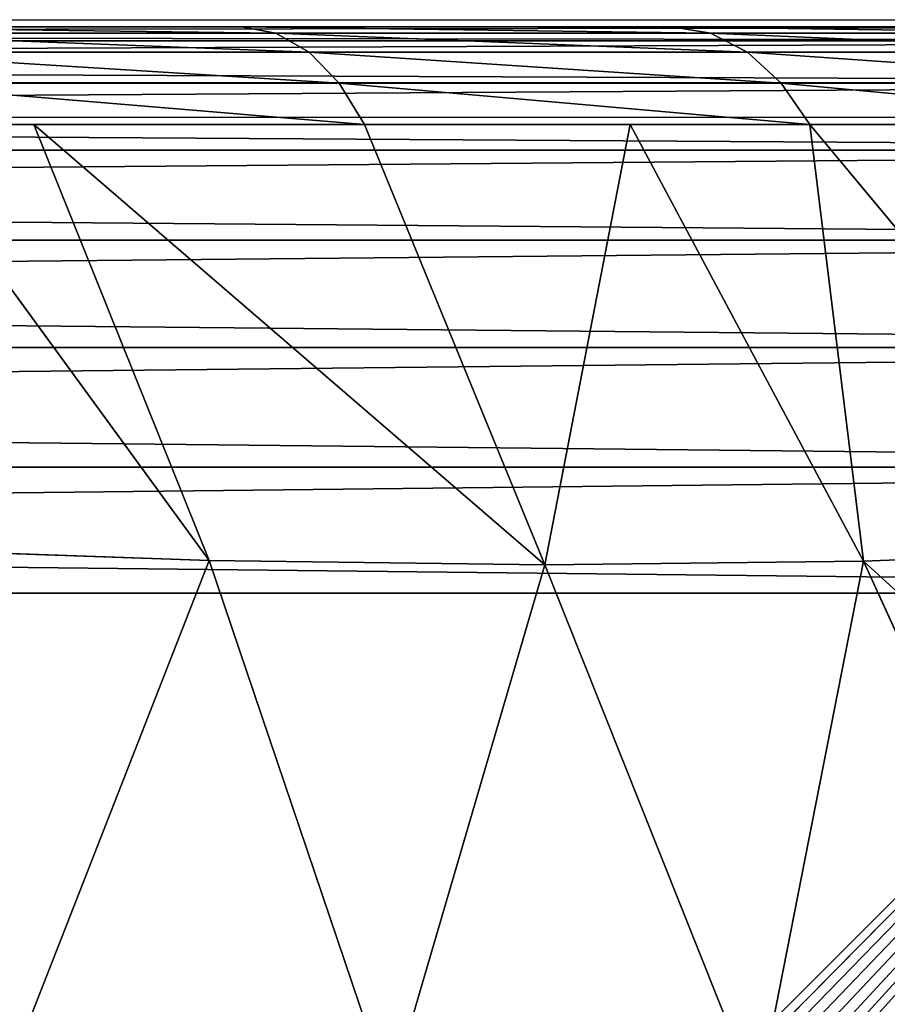
# Model space of a CAD drawing. Units: centimetres. Extents: x -297 to 330, y -810 to 741.
# Drawn here: x -100 to -99, y -103 to -102 of the extents above; entities that cross this region are included whole.
import ezdxf

# ---------------------------------------------------------------- set-up
doc = ezdxf.new("R2010")
doc.units = ezdxf.units.CM
doc.header["$LTSCALE"] = 2.54
doc.layers.get('0').update_dxf_attribs({"true_color": 0xff5454})
doc.layers.add('strefa', color=6, linetype='Continuous')

# ---------------------------------------------------------------- blocks, each defined once
blk = doc.blocks.new('3DGeom~457_Defintion')
at = {"color": 253, "true_color": 0xa8a8a8}
for p, q in [((214.489, 4092.222, 225.778), (11.289, 4092.222, 225.778)), ((11.289, 4092.222, 225.778), (214.489, 4092.222, 225.778)), ((11.289, 1552.222, 225.778), (214.489, 1552.222, 225.778)), ((214.489, 1552.222, 225.778), (11.289, 1552.222, 225.778))]:
    blk.add_line(p, q, dxfattribs=at)
mesh = blk.add_polyface(dxfattribs=at)
corners = [(8.777, 4092.222, 0.283), (214.489, 4092.222), (11.289, 4092.222), (217.001, 4092.222, 0.283), (6.391, 4092.222, 1.118), (219.387, 4092.222, 1.118), (4.25, 4092.222, 2.463), (221.527, 4092.222, 2.463), (2.463, 4092.222, 4.25), (223.315, 4092.222, 4.25), (1.118, 4092.222, 6.391), (224.66, 4092.222, 6.391), (0.283, 4092.222, 8.777), (225.495, 4092.222, 8.777), (0, 4092.222, 11.289), (225.778, 4092.222, 11.289), (0, 4092.222, 214.489), (225.778, 4092.222, 214.489), (0.283, 4092.222, 217.001), (225.495, 4092.222, 217.001), (1.118, 4092.222, 219.387), (224.66, 4092.222, 219.387), (2.463, 4092.222, 221.527), (223.315, 4092.222, 221.527), (4.25, 4092.222, 223.315), (221.527, 4092.222, 223.315), (6.391, 4092.222, 224.66), (219.387, 4092.222, 224.66), (8.777, 4092.222, 225.495), (217.001, 4092.222, 225.495), (11.289, 4092.222, 225.778), (214.489, 4092.222, 225.778)]
mesh.append_faces([[corners[k] for k in face] for face in [(0, 1, 2), (29, 30, 31)]], dxfattribs={"vtx0": -1, "color": 253})
mesh.append_faces([[corners[k] for k in face] for face in [(1, 0, 3), (3, 4, 5), (5, 6, 7), (7, 8, 9), (9, 10, 11), (11, 12, 13), (13, 14, 15), (15, 16, 17), (17, 18, 19), (19, 20, 21), (21, 22, 23), (23, 24, 25), (25, 26, 27), (27, 28, 29)]], dxfattribs={"vtx0": -1, "vtx1": -1, "color": 253})
mesh.append_faces([[corners[k] for k in face] for face in [(3, 0, 4), (5, 4, 6), (7, 6, 8), (9, 8, 10), (11, 10, 12), (13, 12, 14), (15, 14, 16), (17, 16, 18), (19, 18, 20), (21, 20, 22), (23, 22, 24), (25, 24, 26), (27, 26, 28), (29, 28, 30)]], dxfattribs={"vtx0": -1, "vtx2": -1, "color": 253})
mesh = blk.add_polyface(dxfattribs=at)
corners = [(214.489, 1552.222, 225.778), (11.289, 4092.222, 225.778), (11.289, 1552.222, 225.778), (214.489, 4092.222, 225.778)]
mesh.append_faces([[corners[k] for k in face] for face in [(0, 1, 2), (1, 0, 3)]], dxfattribs={"vtx0": -1, "color": 253})
mesh = blk.add_polyface(dxfattribs=at)
corners = [(217.001, 1552.222, 0.283), (11.289, 1552.222), (214.489, 1552.222), (8.777, 1552.222, 0.283), (219.387, 1552.222, 1.118), (6.391, 1552.222, 1.118), (221.527, 1552.222, 2.463), (4.25, 1552.222, 2.463), (223.315, 1552.222, 4.25), (2.463, 1552.222, 4.25), (224.66, 1552.222, 6.391), (1.118, 1552.222, 6.391), (225.495, 1552.222, 8.777), (0.283, 1552.222, 8.777), (225.778, 1552.222, 11.289), (0, 1552.222, 11.289), (225.778, 1552.222, 214.489), (0, 1552.222, 214.489), (225.495, 1552.222, 217.001), (0.283, 1552.222, 217.001), (224.66, 1552.222, 219.387), (1.118, 1552.222, 219.387), (223.315, 1552.222, 221.527), (2.463, 1552.222, 221.527), (221.527, 1552.222, 223.315), (4.25, 1552.222, 223.315), (219.387, 1552.222, 224.66), (6.391, 1552.222, 224.66), (217.001, 1552.222, 225.495), (8.777, 1552.222, 225.495), (214.489, 1552.222, 225.778), (11.289, 1552.222, 225.778)]
mesh.append_faces([[corners[k] for k in face] for face in [(0, 1, 2), (29, 30, 31)]], dxfattribs={"vtx0": -1, "color": 253})
mesh.append_faces([[corners[k] for k in face] for face in [(1, 0, 3), (3, 4, 5), (5, 6, 7), (7, 8, 9), (9, 10, 11), (11, 12, 13), (13, 14, 15), (15, 16, 17), (17, 18, 19), (19, 20, 21), (21, 22, 23), (23, 24, 25), (25, 26, 27), (27, 28, 29)]], dxfattribs={"vtx0": -1, "vtx1": -1, "color": 253})
mesh.append_faces([[corners[k] for k in face] for face in [(3, 0, 4), (5, 4, 6), (7, 6, 8), (9, 8, 10), (11, 10, 12), (13, 12, 14), (15, 14, 16), (17, 16, 18), (19, 18, 20), (21, 20, 22), (23, 22, 24), (25, 24, 26), (27, 26, 28), (29, 28, 30)]], dxfattribs={"vtx0": -1, "vtx2": -1, "color": 253})
blk = doc.blocks.new('Group94#1')
at = {"color": 0, "extrusion": (1, -1.11022e-16, 1.76892e-17), "xscale": 0.03543307227412546, "yscale": 0.03543307227412547, "zscale": 0.03543307227412546, "rotation": 360}
blk.add_blockref('3DGeom~457_Defintion', (-13.87779, -76.12694, -133.20107), dxfattribs=at)
blk = doc.blocks.new('Group93#1')
at = {"color": 0}
blk.add_blockref('Group94#1', (0, 0), dxfattribs=at)
blk = doc.blocks.new('3DGeom~3533_Defintion')
at = {"color": 0}
for p, q in [((1116.5, 1148.6, 539.92), (1017.01, 1213.65, 591.7)), ((1116.5, 1148.6, 539.92), (1017.01, 1213.65, 591.7)), ((1108.22, 1186.47, 470.62), (1116.5, 1148.6, 539.92)), ((1108.22, 1186.47, 470.62), (1116.5, 1148.6, 539.92)), ((1125.87, 1105.65, 606.05), (1027.29, 1166.58, 664.17)), ((1125.87, 1105.65, 606.05), (1027.29, 1166.58, 664.17)), ((1196.88, 1086.26, 492.18), (1116.5, 1148.6, 539.92)), ((1116.5, 1148.6, 539.92), (1125.87, 1105.65, 606.05)), ((1116.5, 1148.6, 539.92), (1125.87, 1105.65, 606.05)), ((1192.53, 1104.47, 464.09), (1116.5, 1148.6, 539.92)), ((1196.88, 1086.26, 492.18), (1116.5, 1148.6, 539.92)), ((1192.53, 1104.47, 464.09), (1116.5, 1148.6, 539.92)), ((1136.31, 1057.88, 668.62), (1038.72, 1114.23, 732.74)), ((1136.31, 1057.88, 668.62), (1038.72, 1114.23, 732.74)), ((1196.88, 1086.26, 492.18), (1125.87, 1105.65, 606.05)), ((1125.87, 1105.65, 606.05), (1206.95, 1044.11, 557.2)), ((1125.87, 1105.65, 606.05), (1206.95, 1044.11, 557.2)), ((1125.87, 1105.65, 606.05), (1215.03, 1003.32, 609.42)), ((1125.87, 1105.65, 606.05), (1215.03, 1003.32, 609.42)), ((1125.87, 1105.65, 606.05), (1136.31, 1057.88, 668.62)), ((1125.87, 1105.65, 606.05), (1136.31, 1057.88, 668.62)), ((1196.88, 1086.26, 492.18), (1125.87, 1105.65, 606.05)), ((1219.43, 1028.43, 544.1), (1205.23, 1087.89, 452.38)), ((1219.43, 1028.43, 544.1), (1205.23, 1087.89, 452.38)), ((1222.18, 1019.09, 537.02), (1208.11, 1078, 446.13)), ((1222.18, 1019.09, 537.02), (1208.11, 1078, 446.13)), ((1220.5, 975.73, 644.74), (1136.31, 1057.88, 668.62)), ((1136.31, 1057.88, 668.62), (1147.73, 1005.57, 727.25)), ((1136.31, 1057.88, 668.62), (1147.73, 1005.57, 727.25)), ((1215.03, 1003.32, 609.42), (1136.31, 1057.88, 668.62)), ((1220.5, 975.73, 644.74), (1136.31, 1057.88, 668.62)), ((1215.03, 1003.32, 609.42), (1136.31, 1057.88, 668.62)), ((1206.95, 1044.11, 557.2), (1214.28, 1036.9, 550.93)), ((1206.95, 1044.11, 557.2), (1214.28, 1036.9, 550.93)), ((1214.28, 1036.9, 550.93), (1219.43, 1028.43, 544.1)), ((1214.28, 1036.9, 550.93), (1219.43, 1028.43, 544.1)), ((1232.78, 961.08, 630.32), (1219.43, 1028.43, 544.1)), ((1219.43, 1028.43, 544.1), (1222.18, 1019.09, 537.02)), ((1232.78, 961.08, 630.32), (1219.43, 1028.43, 544.1)), ((1219.43, 1028.43, 544.1), (1222.18, 1019.09, 537.02)), ((1235.41, 952.35, 622.46), (1222.18, 1019.09, 537.02)), ((1222.18, 1019.09, 537.02), (1222.4, 1009.3, 530.01)), ((1235.41, 952.35, 622.46), (1222.18, 1019.09, 537.02)), ((1222.18, 1019.09, 537.02), (1222.4, 1009.3, 530.01)), ((1220.5, 975.73, 644.74), (1147.73, 1005.57, 727.25)), ((1220.5, 975.73, 644.74), (1147.73, 1005.57, 727.25)), ((1220.5, 975.73, 644.74), (1227.74, 968.99, 637.86)), ((1220.5, 975.73, 644.74), (1227.74, 968.99, 637.86)), ((1227.74, 968.99, 637.86), (1232.78, 961.08, 630.32)), ((1227.74, 968.99, 637.86), (1232.78, 961.08, 630.32)), ((1245.18, 886.35, 710.39), (1232.78, 961.08, 630.32)), ((1232.78, 961.08, 630.32), (1235.41, 952.35, 622.46)), ((1245.18, 886.35, 710.39), (1232.78, 961.08, 630.32)), ((1232.78, 961.08, 630.32), (1235.41, 952.35, 622.46)), ((1247.69, 878.3, 701.79), (1235.41, 952.35, 622.46)), ((1235.41, 952.35, 622.46), (1235.5, 943.2, 614.63)), ((1247.69, 878.3, 701.79), (1235.41, 952.35, 622.46)), ((1235.41, 952.35, 622.46), (1235.5, 943.2, 614.63))]:
    blk.add_line(p, q, dxfattribs=at)
at = {"color": 253, "true_color": 0xa0a0a0}
for p, q in [((1192.53, 1104.47, 464.09), (1206.95, 1044.11, 557.2)), ((1196.88, 1086.26, 492.18), (1192.53, 1104.47, 464.09)), ((1214.28, 1036.9, 550.93), (1199.96, 1096.84, 458.46)), ((1214.28, 1036.9, 550.93), (1199.96, 1096.84, 458.46)), ((1206.95, 1044.11, 557.2), (1196.88, 1086.26, 492.18)), ((1222.4, 1009.3, 530.01), (1208.46, 1067.65, 440)), ((1208.46, 1067.65, 440), (1222.4, 1009.3, 530.01)), ((1206.95, 1044.11, 557.2), (1220.5, 975.73, 644.74)), ((1215.03, 1003.32, 609.42), (1206.95, 1044.11, 557.2)), ((1227.74, 968.99, 637.86), (1214.28, 1036.9, 550.93)), ((1227.74, 968.99, 637.86), (1214.28, 1036.9, 550.93)), ((1235.5, 943.2, 614.63), (1222.4, 1009.3, 530.01)), ((1222.4, 1009.3, 530.01), (1235.5, 943.2, 614.63)), ((1220.5, 975.73, 644.74), (1215.03, 1003.32, 609.42)), ((1220.5, 975.73, 644.74), (1233.09, 899.86, 726.02)), ((1223.59, 957.13, 664.66), (1220.5, 975.73, 644.74)), ((1240.23, 893.65, 718.59), (1227.74, 968.99, 637.86)), ((1240.23, 893.65, 718.59), (1227.74, 968.99, 637.86)), ((1247.67, 869.86, 693.2), (1235.5, 943.2, 614.63)), ((1235.5, 943.2, 614.63), (1247.67, 869.86, 693.2)), ((958.47, 0, -1174.7), (1268.82, 0, 829.86)), ((1268.82, 0, 829.86), (958.47, 0, -1174.7))]:
    blk.add_line(p, q, dxfattribs=at)
mesh = blk.add_polyface(dxfattribs=at)
corners = [(1007.95, 1255.15, 515.76), (1116.5, 1148.6, 539.92), (1108.22, 1186.47, 470.62), (1017.01, 1213.65, 591.7)]
mesh.append_faces([[corners[k] for k in face] for face in [(0, 1, 2), (1, 0, 3)]], dxfattribs={"vtx0": -1, "color": 253})
mesh = blk.add_polyface(dxfattribs=at)
corners = [(958.47, 0, -1174.7), (1268.82, 703.76, 829.86), (1268.82, 0, 829.86), (958.47, 703.76, -1174.7), (968.49, 789.84, -1109.97), (1258.8, 789.84, 765.13), (979.63, 869.86, -1038.04), (1247.67, 869.86, 693.2), (991.79, 943.2, -959.47), (1235.5, 943.2, 614.63), (1004.89, 1009.3, -874.85), (1222.4, 1009.3, 530.01), (1018.83, 1067.65, -784.84), (1208.46, 1067.65, 440), (1033.49, 1117.8, -690.12), (1193.8, 1117.8, 345.28), (1048.77, 1159.37, -591.44), (1178.52, 1159.37, 246.6), (1064.55, 1192.04, -489.53), (1162.74, 1192.04, 144.69), (1080.7, 1215.55, -385.19), (1146.59, 1215.55, 40.35), (1097.11, 1229.73, -279.21), (1130.18, 1229.73, -65.63), (1113.65, 1234.47, -172.42)]
mesh.append_faces([[corners[k] for k in face] for face in [(0, 1, 2), (23, 22, 24)]], dxfattribs={"vtx0": -1, "color": 253})
mesh.append_faces([[corners[k] for k in face] for face in [(1, 4, 5), (5, 6, 7), (7, 8, 9), (9, 10, 11), (11, 12, 13), (13, 14, 15), (15, 16, 17), (17, 18, 19), (19, 20, 21), (21, 22, 23)]], dxfattribs={"vtx0": -1, "vtx1": -1, "color": 253})
mesh.append_faces([[corners[k] for k in face] for face in [(1, 0, 3), (1, 3, 4), (5, 4, 6), (7, 6, 8), (9, 8, 10), (11, 10, 12), (13, 12, 14), (15, 14, 16), (17, 16, 18), (19, 18, 20), (21, 20, 22)]], dxfattribs={"vtx0": -1, "vtx2": -1, "color": 253})
mesh = blk.add_polyface(dxfattribs=at)
corners = [(1017.01, 1213.65, 591.7), (1125.87, 1105.65, 606.05), (1116.5, 1148.6, 539.92), (1027.29, 1166.58, 664.17)]
mesh.append_faces([[corners[k] for k in face] for face in [(0, 1, 2), (1, 0, 3)]], dxfattribs={"vtx0": -1, "color": 253})
mesh = blk.add_polyface(dxfattribs=at)
corners = [(1108.22, 1186.47, 470.62), (1116.5, 1148.6, 539.92), (1192.53, 1104.47, 464.09)]
mesh.append_faces([[corners[k] for k in face] for face in [(0, 1, 2)]], dxfattribs={"color": 253})
mesh = blk.add_polyface(dxfattribs=at)
corners = [(1027.29, 1166.58, 664.17), (1136.31, 1057.88, 668.62), (1125.87, 1105.65, 606.05), (1038.72, 1114.23, 732.74)]
mesh.append_faces([[corners[k] for k in face] for face in [(0, 1, 2), (1, 0, 3)]], dxfattribs={"vtx0": -1, "color": 253})
mesh = blk.add_polyface(dxfattribs=at)
corners = [(1116.5, 1148.6, 539.92), (1125.87, 1105.65, 606.05), (1196.88, 1086.26, 492.18)]
mesh.append_faces([[corners[k] for k in face] for face in [(0, 1, 2)]], dxfattribs={"color": 253})
mesh = blk.add_polyface(dxfattribs=at)
corners = [(1116.5, 1148.6, 539.92), (1196.88, 1086.26, 492.18), (1192.53, 1104.47, 464.09)]
mesh.append_faces([[corners[k] for k in face] for face in [(0, 1, 2)]], dxfattribs={"color": 253})
mesh = blk.add_polyface(dxfattribs=at)
corners = [(1136.31, 1057.88, 668.62), (1051.24, 1056.9, 797), (1147.73, 1005.57, 727.25), (1038.72, 1114.23, 732.74)]
mesh.append_faces([[corners[k] for k in face] for face in [(0, 1, 2), (1, 0, 3)]], dxfattribs={"vtx0": -1, "color": 253})
mesh = blk.add_polyface(dxfattribs=at)
corners = [(1125.87, 1105.65, 606.05), (1206.95, 1044.11, 557.2), (1196.88, 1086.26, 492.18)]
mesh.append_faces([[corners[k] for k in face] for face in [(0, 1, 2)]], dxfattribs={"color": 253})
mesh = blk.add_polyface(dxfattribs=at)
corners = [(1125.87, 1105.65, 606.05), (1215.03, 1003.32, 609.42), (1206.95, 1044.11, 557.2)]
mesh.append_faces([[corners[k] for k in face] for face in [(0, 1, 2)]], dxfattribs={"color": 253})
mesh = blk.add_polyface(dxfattribs=at)
corners = [(1125.87, 1105.65, 606.05), (1136.31, 1057.88, 668.62), (1215.03, 1003.32, 609.42)]
mesh.append_faces([[corners[k] for k in face] for face in [(0, 1, 2)]], dxfattribs={"color": 253})
mesh = blk.add_polyface(dxfattribs=at)
corners = [(1199.96, 1096.84, 458.46), (1206.95, 1044.11, 557.2), (1214.28, 1036.9, 550.93), (1192.53, 1104.47, 464.09)]
mesh.append_faces([[corners[k] for k in face] for face in [(0, 1, 2), (1, 0, 3)]], dxfattribs={"vtx0": -1, "color": 253})
mesh = blk.add_polyface(dxfattribs=at)
corners = [(1205.23, 1087.89, 452.38), (1214.28, 1036.9, 550.93), (1219.43, 1028.43, 544.1), (1199.96, 1096.84, 458.46)]
mesh.append_faces([[corners[k] for k in face] for face in [(0, 1, 2), (1, 0, 3)]], dxfattribs={"vtx0": -1, "color": 253})
mesh = blk.add_polyface(dxfattribs=at)
corners = [(1208.11, 1078, 446.13), (1219.43, 1028.43, 544.1), (1222.18, 1019.09, 537.02), (1205.23, 1087.89, 452.38)]
mesh.append_faces([[corners[k] for k in face] for face in [(0, 1, 2), (1, 0, 3)]], dxfattribs={"vtx0": -1, "color": 253})
mesh = blk.add_polyface(dxfattribs=at)
corners = [(1208.46, 1067.65, 440), (1222.18, 1019.09, 537.02), (1222.4, 1009.3, 530.01), (1208.11, 1078, 446.13)]
mesh.append_faces([[corners[k] for k in face] for face in [(0, 1, 2), (1, 0, 3)]], dxfattribs={"vtx0": -1, "color": 253})
mesh = blk.add_polyface(dxfattribs=at)
corners = [(1136.31, 1057.88, 668.62), (1147.73, 1005.57, 727.25), (1220.5, 975.73, 644.74)]
mesh.append_faces([[corners[k] for k in face] for face in [(0, 1, 2)]], dxfattribs={"color": 253})
mesh = blk.add_polyface(dxfattribs=at)
corners = [(1136.31, 1057.88, 668.62), (1220.5, 975.73, 644.74), (1215.03, 1003.32, 609.42)]
mesh.append_faces([[corners[k] for k in face] for face in [(0, 1, 2)]], dxfattribs={"color": 253})
mesh = blk.add_polyface(dxfattribs=at)
corners = [(1214.28, 1036.9, 550.93), (1220.5, 975.73, 644.74), (1227.74, 968.99, 637.86), (1206.95, 1044.11, 557.2)]
mesh.append_faces([[corners[k] for k in face] for face in [(0, 1, 2), (1, 0, 3)]], dxfattribs={"vtx0": -1, "color": 253})
mesh = blk.add_polyface(dxfattribs=at)
corners = [(1219.43, 1028.43, 544.1), (1227.74, 968.99, 637.86), (1232.78, 961.08, 630.32), (1214.28, 1036.9, 550.93)]
mesh.append_faces([[corners[k] for k in face] for face in [(0, 1, 2), (1, 0, 3)]], dxfattribs={"vtx0": -1, "color": 253})
mesh = blk.add_polyface(dxfattribs=at)
corners = [(1222.18, 1019.09, 537.02), (1232.78, 961.08, 630.32), (1235.41, 952.35, 622.46), (1219.43, 1028.43, 544.1)]
mesh.append_faces([[corners[k] for k in face] for face in [(0, 1, 2), (1, 0, 3)]], dxfattribs={"vtx0": -1, "color": 253})
mesh = blk.add_polyface(dxfattribs=at)
corners = [(1222.4, 1009.3, 530.01), (1235.41, 952.35, 622.46), (1235.5, 943.2, 614.63), (1222.18, 1019.09, 537.02)]
mesh.append_faces([[corners[k] for k in face] for face in [(0, 1, 2), (1, 0, 3)]], dxfattribs={"vtx0": -1, "color": 253})
mesh = blk.add_polyface(dxfattribs=at)
corners = [(1147.73, 1005.57, 727.25), (1223.59, 957.13, 664.66), (1220.5, 975.73, 644.74)]
mesh.append_faces([[corners[k] for k in face] for face in [(0, 1, 2)]], dxfattribs={"color": 253})
mesh = blk.add_polyface(dxfattribs=at)
corners = [(1227.74, 968.99, 637.86), (1233.09, 899.86, 726.02), (1240.23, 893.65, 718.59), (1220.5, 975.73, 644.74)]
mesh.append_faces([[corners[k] for k in face] for face in [(0, 1, 2), (1, 0, 3)]], dxfattribs={"vtx0": -1, "color": 253})
mesh = blk.add_polyface(dxfattribs=at)
corners = [(1232.78, 961.08, 630.32), (1240.23, 893.65, 718.59), (1245.18, 886.35, 710.39), (1227.74, 968.99, 637.86)]
mesh.append_faces([[corners[k] for k in face] for face in [(0, 1, 2), (1, 0, 3)]], dxfattribs={"vtx0": -1, "color": 253})
mesh = blk.add_polyface(dxfattribs=at)
corners = [(1235.41, 952.35, 622.46), (1245.18, 886.35, 710.39), (1247.69, 878.3, 701.79), (1232.78, 961.08, 630.32)]
mesh.append_faces([[corners[k] for k in face] for face in [(0, 1, 2), (1, 0, 3)]], dxfattribs={"vtx0": -1, "color": 253})
mesh = blk.add_polyface(dxfattribs=at)
corners = [(1235.5, 943.2, 614.63), (1247.69, 878.3, 701.79), (1247.67, 869.86, 693.2), (1235.41, 952.35, 622.46)]
mesh.append_faces([[corners[k] for k in face] for face in [(0, 1, 2), (1, 0, 3)]], dxfattribs={"vtx0": -1, "color": 253})
mesh = blk.add_polyface(dxfattribs=at)
corners = [(879.89, 0, -1265.28), (829.86, 0, -1268.82), (855.07, 0, -1269.87), (-1174.7, 0, -958.47), (903.06, 0, -1255.28), (923.42, 0, -1240.38), (939.96, 0, -1221.31), (951.84, 0, -1199.05), (958.47, 0, -1174.7), (1268.82, 0, 829.86), (-1199.05, 0, -951.84), (-1221.31, 0, -939.96), (-1240.38, 0, -923.42), (-1255.28, 0, -903.06), (-1265.28, 0, -879.89), (-1269.87, 0, -855.07), (-1268.82, 0, -829.86), (-958.47, 0, 1174.7), (1269.87, 0, 855.07), (1265.28, 0, 879.89), (1255.28, 0, 903.06), (1240.38, 0, 923.42), (1221.31, 0, 939.96), (1199.05, 0, 951.84), (1174.7, 0, 958.47), (-829.86, 0, 1268.82), (-951.84, 0, 1199.05), (-939.96, 0, 1221.31), (-923.42, 0, 1240.38), (-903.06, 0, 1255.28), (-879.89, 0, 1265.28), (-855.07, 0, 1269.87)]
mesh.append_faces([[corners[k] for k in face] for face in [(0, 1, 2), (30, 25, 31)]], dxfattribs={"vtx0": -1, "color": 253})
mesh.append_faces([[corners[k] for k in face] for face in [(1, 0, 3), (3, 9, 10), (10, 9, 11), (11, 9, 12), (12, 9, 13), (13, 9, 14), (14, 9, 15), (15, 9, 16), (16, 9, 17), (17, 25, 26), (26, 25, 27), (27, 25, 28), (28, 25, 29), (29, 25, 30)]], dxfattribs={"vtx0": -1, "vtx1": -1, "color": 253})
mesh.append_faces([[corners[k] for k in face] for face in [(3, 0, 4), (3, 4, 5), (3, 5, 6), (3, 6, 7), (3, 7, 8), (3, 8, 9), (17, 9, 18), (17, 18, 19), (17, 19, 20), (17, 20, 21), (17, 21, 22), (17, 22, 23), (17, 23, 24), (17, 24, 25)]], dxfattribs={"vtx0": -1, "vtx2": -1, "color": 253})
blk = doc.blocks.new('Group584')
at = {"color": 253, "true_color": 0xa0a0a0, "extrusion": (-0.153002, -0.988226, 6.24722e-17), "xscale": 0.00354951379571374, "yscale": 0.003549513795713741, "zscale": 0.00354951379571374, "rotation": 360}
blk.add_blockref('3DGeom~3533_Defintion', (-137.35297, 68.87306, -42.70978), dxfattribs=at)
blk = doc.blocks.new('Group583')
at = {"color": 0}
blk.add_blockref('Group584', (0, 0), dxfattribs=at)
blk = doc.blocks.new('Grupuj#25')
at = {"color": 0}
for name, p in [('Group93#1', (135.84268, 242.4857, 21.12694)), ('Group583', (135.84268, 169.3857, 21.12694))]:
    blk.add_blockref(name, p, dxfattribs=at)
blk = doc.blocks.new('1702')
at = {"color": 7, "linetype": 'Continuous', "lineweight": 25}
for p, q in [((417.94977, 1139.80817), (417.94977, 1147.25645)), ((418.01874, 1147.13231), (418.01874, 1139.93231))]:
    blk.add_line(p, q, dxfattribs=at)
blk = doc.blocks.new('1702-2D')
blk.add_blockref('1702', (0, 0))

msp = doc.modelspace()

# ---------------------------------------------------------------- block references
at = {"color": 0, "rotation": 89.9999999999988}
msp.add_blockref('Grupuj#25', (130.42171, -112.61055, -4.71277), dxfattribs=at)
at = {"layer": 'strefa', "color": 0, "rotation": 89.99999999999997}
msp.add_blockref('1702-2D', (1041.34692, -519.98272, -4.7234), dxfattribs=at)

doc.saveas('drawing.dxf')
